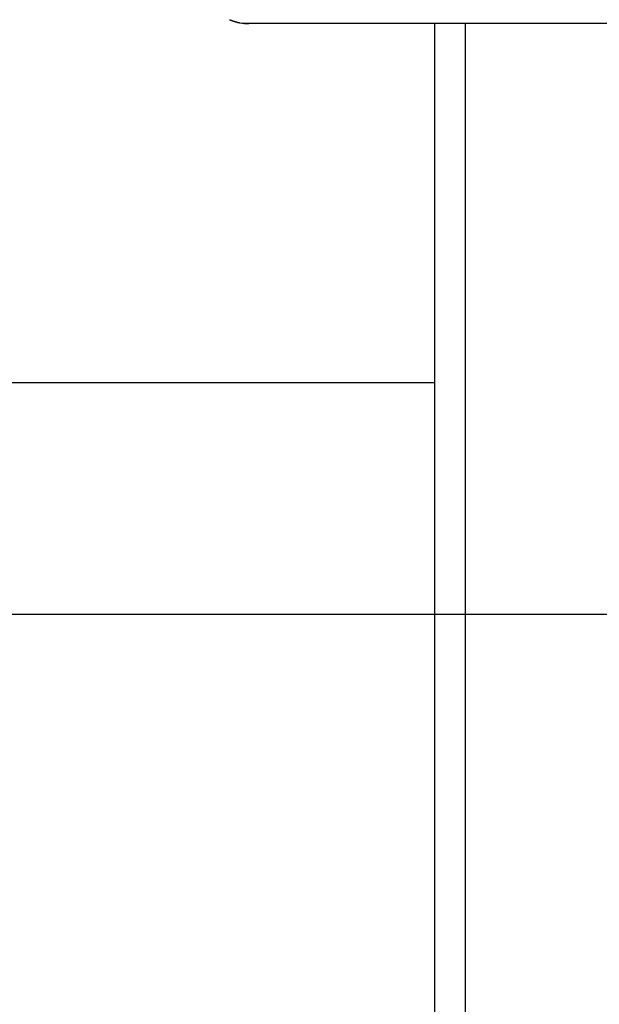
# Model space of a CAD drawing. Extents: x -13.7 to 13.7, y -12.6 to 12.6.
# Drawn here: x 2.5 to 3.3, y -6.2 to -5 of the extents above; entities that cross this region are included whole.
import ezdxf

# ---------------------------------------------------------------- set-up
doc = ezdxf.new("R2010")
doc.units = 0
doc.layers.get('0').update_dxf_attribs({"linetype": 'CONTINUOUS'})

msp = doc.modelspace()

# ---------------------------------------------------------------- linework, layer by layer
at = {"color": 0}
for points in [[(2.7821, -4.9501), (2.7821, -4.9501), (2.7821, -4.9501), (2.7823, -4.9501), (2.7823, -4.9501), (2.7826, -4.9503), (2.7826, -4.9503), (2.7829, -4.9503), (2.7832, -4.9503), (2.7835, -4.9506), (2.7835, -4.9506), (2.7838, -4.9506), (2.784, -4.9506), (2.7843, -4.9508), (2.7843, -4.9508), (2.7846, -4.9508), (2.7847, -4.9508), (2.785, -4.9511)], [(2.7821, -4.9501), (2.7821, -4.9501), (2.7821, -4.9501), (2.7823, -4.9501), (2.7823, -4.9501), (2.7826, -4.9503), (2.7826, -4.9503), (2.7829, -4.9503), (2.7832, -4.9503), (2.7835, -4.9506), (2.7835, -4.9506), (2.7838, -4.9506), (2.784, -4.9506), (2.7843, -4.9508), (2.7843, -4.9508), (2.7846, -4.9508), (2.7847, -4.9508), (2.785, -4.9511)], [(2.7848, -4.9511), (2.7848, -4.9511), (2.7848, -4.9511), (2.785, -4.9511), (2.785, -4.9511), (2.7853, -4.9513), (2.7853, -4.9513), (2.7856, -4.9513), (2.7858, -4.9513), (2.7861, -4.9516), (2.7861, -4.9516), (2.7864, -4.9516), (2.7866, -4.9516), (2.7869, -4.9519), (2.7869, -4.9519), (2.7872, -4.952), (2.7873, -4.952), (2.7876, -4.9522)], [(2.7848, -4.9511), (2.7848, -4.9511), (2.7848, -4.9511), (2.785, -4.9511), (2.785, -4.9511), (2.7853, -4.9513), (2.7853, -4.9513), (2.7856, -4.9513), (2.7858, -4.9513), (2.7861, -4.9516), (2.7861, -4.9516), (2.7864, -4.9516), (2.7866, -4.9516), (2.7869, -4.9519), (2.7869, -4.9519), (2.7872, -4.952), (2.7873, -4.952), (2.7876, -4.9522)], [(2.7875, -4.9522), (2.7875, -4.9522), (2.7875, -4.9522), (2.7877, -4.9522), (2.7877, -4.9522), (2.788, -4.9522), (2.788, -4.9522), (2.7883, -4.9522), (2.7886, -4.9522), (2.7889, -4.9525), (2.7889, -4.9525), (2.7892, -4.9525), (2.7894, -4.9525), (2.7897, -4.9527), (2.7897, -4.9527), (2.79, -4.9527), (2.7902, -4.9527), (2.7905, -4.953)], [(2.7875, -4.9522), (2.7875, -4.9522), (2.7875, -4.9522), (2.7877, -4.9522), (2.7877, -4.9522), (2.788, -4.9522), (2.788, -4.9522), (2.7883, -4.9522), (2.7886, -4.9522), (2.7889, -4.9525), (2.7889, -4.9525), (2.7892, -4.9525), (2.7894, -4.9525), (2.7897, -4.9527), (2.7897, -4.9527), (2.79, -4.9527), (2.7902, -4.9527), (2.7905, -4.953)], [(2.7903, -4.953), (2.7903, -4.953), (2.7903, -4.953), (2.7905, -4.953), (2.7906, -4.953), (2.7909, -4.9531), (2.7909, -4.9531), (2.7912, -4.9531), (2.7915, -4.9531), (2.7918, -4.9534), (2.7918, -4.9534), (2.7921, -4.9534), (2.7923, -4.9534), (2.7926, -4.9536), (2.7926, -4.9536), (2.7929, -4.9536), (2.793, -4.9536), (2.7933, -4.9538)], [(2.7903, -4.953), (2.7903, -4.953), (2.7903, -4.953), (2.7905, -4.953), (2.7906, -4.953), (2.7909, -4.9531), (2.7909, -4.9531), (2.7912, -4.9531), (2.7915, -4.9531), (2.7918, -4.9534), (2.7918, -4.9534), (2.7921, -4.9534), (2.7923, -4.9534), (2.7926, -4.9536), (2.7926, -4.9536), (2.7929, -4.9536), (2.793, -4.9536), (2.7933, -4.9538)], [(2.7934, -4.9536), (2.7934, -4.9536), (2.7934, -4.9536), (2.7936, -4.9536), (2.7936, -4.9536), (2.7939, -4.9536), (2.7939, -4.9536), (2.7942, -4.9536), (2.7944, -4.9536), (2.7947, -4.9539), (2.7947, -4.9539), (2.795, -4.9539), (2.7952, -4.9539), (2.7955, -4.9541), (2.7955, -4.9541), (2.7958, -4.9541), (2.7959, -4.9541), (2.7962, -4.9543)], [(2.7934, -4.9536), (2.7934, -4.9536), (2.7934, -4.9536), (2.7936, -4.9536), (2.7936, -4.9536), (2.7939, -4.9536), (2.7939, -4.9536), (2.7942, -4.9536), (2.7944, -4.9536), (2.7947, -4.9539), (2.7947, -4.9539), (2.795, -4.9539), (2.7952, -4.9539), (2.7955, -4.9541), (2.7955, -4.9541), (2.7958, -4.9541), (2.7959, -4.9541), (2.7962, -4.9543)], [(2.796, -4.9542), (2.7986, -4.9547)], [(2.7986, -4.9546), (2.7986, -4.9546), (2.7986, -4.9546), (2.7988, -4.9546), (2.7989, -4.9546), (2.7992, -4.9546), (2.7992, -4.9546), (2.7995, -4.9546), (2.7998, -4.9546), (2.8001, -4.9548), (2.8001, -4.9548), (2.8004, -4.9548), (2.8007, -4.9548), (2.801, -4.9548), (2.8012, -4.9548), (2.8015, -4.9548), (2.8018, -4.9548), (2.8021, -4.955)], [(2.7986, -4.9546), (2.7986, -4.9546), (2.7986, -4.9546), (2.7988, -4.9546), (2.7989, -4.9546), (2.7992, -4.9546), (2.7992, -4.9546), (2.7995, -4.9546), (2.7998, -4.9546), (2.8001, -4.9548), (2.8001, -4.9548), (2.8004, -4.9548), (2.8007, -4.9548), (2.801, -4.9548), (2.8012, -4.9548), (2.8015, -4.9548), (2.8018, -4.9548), (2.8021, -4.955)], [(2.7987, -4.9547), (3.6157, -4.9547)], [(2.802, -4.9551), (2.802, -4.9551), (2.802, -4.9551), (2.8022, -4.9551), (2.8022, -4.9551), (2.8025, -4.9551), (2.8025, -4.9551), (2.8028, -4.9551), (2.8028, -4.9551), (2.8031, -4.9551), (2.8031, -4.9551), (2.8034, -4.9551), (2.8034, -4.9551), (2.8037, -4.9551), (2.8037, -4.9551), (2.804, -4.9551), (2.804, -4.9551), (2.8043, -4.9551), (2.8043, -4.9551), (2.8043, -4.9549), (2.8046, -4.9549), (2.8046, -4.9549), (2.8049, -4.9549), (2.8049, -4.9549), (2.8052, -4.9549), (2.8054, -4.9549), (2.8057, -4.9549), (2.8057, -4.9549), (2.806, -4.9549), (2.8062, -4.9549), (2.8065, -4.9549), (2.8065, -4.9549), (2.8068, -4.9549), (2.807, -4.9549), (2.8073, -4.9549)], [(2.802, -4.9551), (2.802, -4.9551), (2.802, -4.9551), (2.8022, -4.9551), (2.8022, -4.9551), (2.8025, -4.9551), (2.8025, -4.9551), (2.8028, -4.9551), (2.8028, -4.9551), (2.8031, -4.9551), (2.8031, -4.9551), (2.8034, -4.9551), (2.8034, -4.9551), (2.8037, -4.9551), (2.8037, -4.9551), (2.804, -4.9551), (2.804, -4.9551), (2.8043, -4.9551), (2.8043, -4.9551), (2.8043, -4.9549), (2.8046, -4.9549), (2.8046, -4.9549), (2.8049, -4.9549), (2.8049, -4.9549), (2.8052, -4.9549), (2.8054, -4.9549), (2.8057, -4.9549), (2.8057, -4.9549), (2.806, -4.9549), (2.8062, -4.9549), (2.8065, -4.9549), (2.8065, -4.9549), (2.8068, -4.9549), (2.807, -4.9549), (2.8073, -4.9549)], [(2.8073, -4.955), (2.8073, -4.955), (2.8076, -4.9548), (2.8079, -4.9548), (2.8082, -4.9548), (2.8088, -4.9548), (2.8091, -4.9547), (2.8097, -4.9547), (2.8102, -4.9547), (2.8108, -4.9547), (2.8111, -4.9545), (2.8117, -4.9545), (2.812, -4.9545), (2.8126, -4.9545), (2.8129, -4.9545), (2.8134, -4.9545), (2.8137, -4.9545), (2.8142, -4.9545)], [(2.8073, -4.955), (2.8073, -4.955), (2.8076, -4.9548), (2.8079, -4.9548), (2.8082, -4.9548), (2.8088, -4.9548), (2.8091, -4.9547), (2.8097, -4.9547), (2.8102, -4.9547), (2.8108, -4.9547), (2.8111, -4.9545), (2.8117, -4.9545), (2.812, -4.9545), (2.8126, -4.9545), (2.8129, -4.9545), (2.8134, -4.9545), (2.8137, -4.9545), (2.8142, -4.9545)], [(3.0499, -4.9547), (3.0499, -9.6152)], [(3.0899, -4.9547), (3.0899, -9.5353)], [(3.0499, -5.4245), (1.4388, -5.4245)], [(-13.7043, -5.7271), (13.7042, -5.7271)]]:
    msp.add_lwpolyline(points, dxfattribs=at)

doc.saveas('drawing.dxf')
